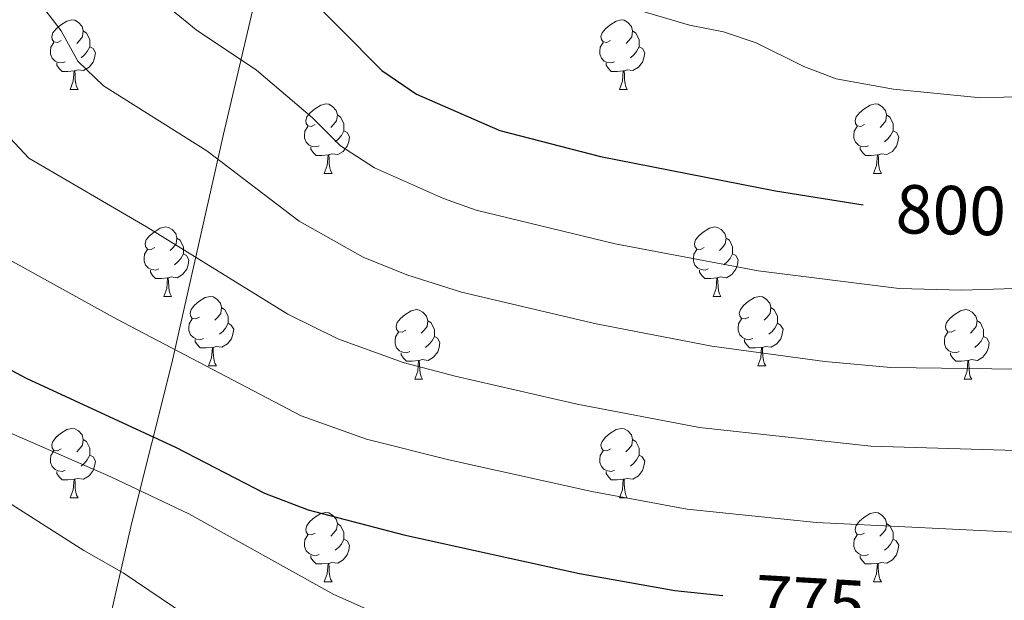
# Model space of a CAD drawing. Units: metres. Extents: x 599437 to 603936, y 4749580 to 4752616.
# Drawn here: x 601811 to 601953, y 4751202 to 4751286 of the extents above; entities that cross this region are included whole.
import ezdxf
from ezdxf.enums import TextEntityAlignment as Align

# ---------------------------------------------------------------- set-up
doc = ezdxf.new("R2010")
doc.units = ezdxf.units.M
doc.header["$MEASUREMENT"] = 0
for name, color, linetype, lineweight in [('Level 1', 19, 'Continuous', 0), ('Level 36', 19, 'Continuous', 40), ('Level 4', 36, 'Continuous', 30), ('Level 41', 19, 'Continuous', 0), ('Level 5', 36, 'Continuous', 0)]:
    doc.layers.add(name, color=color, linetype=linetype, lineweight=lineweight)
doc.styles.add('Arial', font='ARIAL.TTF', dxfattribs={"height": 0.2})

msp = doc.modelspace()

# ---------------------------------------------------------------- linework, layer by layer
at = {"layer": 'Level 1', "color": 19, "linetype": 'Continuous', "lineweight": 0, "ltscale": 0.5}
msp.add_polyline3d([(601783.4, 4750955.26, 0.01), (601780.62, 4750985.8, 0.01), (601777.77, 4751008.72, 0.01), (601782.25, 4751028.13, 0.01), (601788.73, 4751054.2, 0.01), (601796.35, 4751085.51, 0.01), (601804.94, 4751118.74, 0.01), (601809.05, 4751137.64, 0.01), (601813.28, 4751151.97, 0.01), (601816.82, 4751168.06, 0.01), (601821.53, 4751188.37, 0.01), (601827.16, 4751213.02, 0.01), (601832.95, 4751236.02, 0.01), (601840.4, 4751269.1, 0.01), (601846.5, 4751295.16, 0.01)], dxfattribs=at)
at = {"layer": 'Level 36', "color": 92, "linetype": 'Continuous', "lineweight": 0}
for points in [[(601816.98, 4751282.64, 0.01), (601816.45, 4751282.37, 0.01), (601815.92, 4751282.43, 0.01), (601815.65, 4751282.8, 0.01), (601815.6, 4751283.23, 0.01), (601815.76, 4751283.75, 0.01), (601816.24, 4751284.34, 0.01), (601816.87, 4751284.87, 0.01), (601817.77, 4751285.45, 0.01), (601818.52, 4751285.61, 0.01), (601818.94, 4751285.56, 0.01), (601819.47, 4751285.25, 0.01), (601820, 4751284.66, 0.01), (601820.16, 4751284.02, 0.01), (601820.05, 4751283.17, 0.01), (601819.63, 4751282.64, 0.01), (601819.21, 4751282.21, 0.01)], [(601896.3, 4751282.64, 0.01), (601895.78, 4751282.37, 0.01), (601895.24, 4751282.43, 0.01), (601894.98, 4751282.8, 0.01), (601894.92, 4751283.22, 0.01), (601895.08, 4751283.74, 0.01), (601895.56, 4751284.34, 0.01), (601896.2, 4751284.87, 0.01), (601897.1, 4751285.45, 0.01), (601897.84, 4751285.61, 0.01), (601898.27, 4751285.56, 0.01), (601898.8, 4751285.24, 0.01), (601899.33, 4751284.66, 0.01), (601899.49, 4751284.02, 0.01), (601899.38, 4751283.17, 0.01), (601898.96, 4751282.64, 0.01), (601898.54, 4751282.21, 0.01)], [(601820.16, 4751284.02, 0.01), (601820.64, 4751283.71, 0.01), (601820.95, 4751283.07, 0.01), (601821.11, 4751282.75, 0.01), (601821.11, 4751282.17, 0.01), (601821.11, 4751281.74, 0.01), (601820.74, 4751281.05, 0.01), (601820.32, 4751280.57, 0.01), (601819.84, 4751280.15, 0.01)], [(601899.49, 4751284.02, 0.01), (601899.96, 4751283.7, 0.01), (601900.28, 4751283.06, 0.01), (601900.44, 4751282.74, 0.01), (601900.44, 4751282.16, 0.01), (601900.44, 4751281.74, 0.01), (601900.07, 4751281.05, 0.01), (601899.65, 4751280.57, 0.01), (601899.17, 4751280.15, 0.01)], [(601817.56, 4751279.56, 0.01), (601817.14, 4751279.4, 0.01), (601816.55, 4751279.46, 0.01), (601816.08, 4751279.67, 0.01), (601815.65, 4751280.09, 0.01), (601815.44, 4751280.68, 0.01), (601815.44, 4751281.1, 0.01), (601815.49, 4751281.69, 0.01), (601815.92, 4751282.37, 0.01)], [(601821.11, 4751281.74, 0.01), (601821.57, 4751281.49, 0.01), (601821.91, 4751280.87, 0.01), (601821.8, 4751280.15, 0.01), (601821.59, 4751279.51, 0.01), (601821.01, 4751278.77, 0.01), (601820.21, 4751278.29, 0.01), (601819.36, 4751278.39, 0.01), (601818.93, 4751278.27, 0.01)], [(601896.89, 4751279.56, 0.01), (601896.46, 4751279.4, 0.01), (601895.88, 4751279.46, 0.01), (601895.4, 4751279.67, 0.01), (601894.98, 4751280.09, 0.01), (601894.76, 4751280.68, 0.01), (601894.76, 4751281.1, 0.01), (601894.82, 4751281.68, 0.01), (601895.24, 4751282.37, 0.01)], [(601900.44, 4751281.74, 0.01), (601900.9, 4751281.49, 0.01), (601901.24, 4751280.87, 0.01), (601901.13, 4751280.15, 0.01), (601900.92, 4751279.51, 0.01), (601900.34, 4751278.77, 0.01), (601899.54, 4751278.29, 0.01), (601898.69, 4751278.39, 0.01), (601898.26, 4751278.26, 0.01)], [(601818.82, 4751278.27, 0.01), (601817.93, 4751278.18, 0.01), (601817.09, 4751278.18, 0.01), (601816.66, 4751278.61, 0.01), (601816.34, 4751279.09, 0.01), (601816.34, 4751279.4, 0.01)], [(601818.28, 4751275.58, 0.01), (601818.71, 4751276.74, 0.01), (601818.82, 4751278.27, 0.01), (601818.93, 4751278.27, 0.01), (601818.97, 4751277.68, 0.01), (601819, 4751276.99, 0.01), (601819.07, 4751276.38, 0.01), (601819.19, 4751275.98, 0.01), (601819.4, 4751275.58, 0.01)], [(601898.15, 4751278.26, 0.01), (601897.26, 4751278.18, 0.01), (601896.42, 4751278.18, 0.01), (601895.99, 4751278.61, 0.01), (601895.67, 4751279.08, 0.01), (601895.67, 4751279.4, 0.01)], [(601897.6, 4751275.58, 0.01), (601898.04, 4751276.74, 0.01), (601898.15, 4751278.26, 0.01), (601898.26, 4751278.26, 0.01), (601898.3, 4751277.68, 0.01), (601898.33, 4751276.99, 0.01), (601898.4, 4751276.38, 0.01), (601898.52, 4751275.98, 0.01), (601898.73, 4751275.58, 0.01)], [(601818.28, 4751275.58, 0.01), (601819.4, 4751275.58, 0.01)], [(601897.6, 4751275.58, 0.01), (601898.73, 4751275.58, 0.01)], [(601853.67, 4751270.5, 0.01), (601853.14, 4751270.23, 0.01), (601852.61, 4751270.29, 0.01), (601852.34, 4751270.66, 0.01), (601852.29, 4751271.09, 0.01), (601852.45, 4751271.61, 0.01), (601852.93, 4751272.2, 0.01), (601853.56, 4751272.73, 0.01), (601854.46, 4751273.31, 0.01), (601855.21, 4751273.47, 0.01), (601855.63, 4751273.42, 0.01), (601856.16, 4751273.11, 0.01), (601856.69, 4751272.52, 0.01), (601856.85, 4751271.88, 0.01), (601856.74, 4751271.03, 0.01), (601856.32, 4751270.5, 0.01), (601855.9, 4751270.07, 0.01)], [(601933, 4751270.5, 0.01), (601932.47, 4751270.23, 0.01), (601931.94, 4751270.29, 0.01), (601931.67, 4751270.66, 0.01), (601931.62, 4751271.08, 0.01), (601931.78, 4751271.6, 0.01), (601932.26, 4751272.2, 0.01), (601932.89, 4751272.73, 0.01), (601933.79, 4751273.31, 0.01), (601934.54, 4751273.47, 0.01), (601934.96, 4751273.42, 0.01), (601935.49, 4751273.1, 0.01), (601936.02, 4751272.52, 0.01), (601936.18, 4751271.88, 0.01), (601936.07, 4751271.03, 0.01), (601935.65, 4751270.5, 0.01), (601935.23, 4751270.07, 0.01)], [(601856.85, 4751271.88, 0.01), (601857.33, 4751271.57, 0.01), (601857.64, 4751270.93, 0.01), (601857.8, 4751270.61, 0.01), (601857.8, 4751270.03, 0.01), (601857.8, 4751269.6, 0.01), (601857.43, 4751268.91, 0.01), (601857.01, 4751268.43, 0.01), (601856.53, 4751268.01, 0.01)], [(601936.18, 4751271.88, 0.01), (601936.66, 4751271.56, 0.01), (601936.97, 4751270.92, 0.01), (601937.13, 4751270.6, 0.01), (601937.13, 4751270.02, 0.01), (601937.13, 4751269.6, 0.01), (601936.76, 4751268.91, 0.01), (601936.34, 4751268.43, 0.01), (601935.86, 4751268.01, 0.01)], [(601854.25, 4751267.42, 0.01), (601853.83, 4751267.26, 0.01), (601853.24, 4751267.32, 0.01), (601852.77, 4751267.53, 0.01), (601852.34, 4751267.95, 0.01), (601852.13, 4751268.54, 0.01), (601852.13, 4751268.96, 0.01), (601852.18, 4751269.55, 0.01), (601852.61, 4751270.23, 0.01)], [(601933.58, 4751267.42, 0.01), (601933.16, 4751267.26, 0.01), (601932.57, 4751267.32, 0.01), (601932.1, 4751267.53, 0.01), (601931.67, 4751267.95, 0.01), (601931.46, 4751268.54, 0.01), (601931.46, 4751268.96, 0.01), (601931.51, 4751269.54, 0.01), (601931.94, 4751270.23, 0.01)], [(601857.8, 4751269.6, 0.01), (601858.26, 4751269.35, 0.01), (601858.6, 4751268.73, 0.01), (601858.49, 4751268.01, 0.01), (601858.28, 4751267.37, 0.01), (601857.7, 4751266.63, 0.01), (601856.9, 4751266.15, 0.01), (601856.05, 4751266.25, 0.01), (601855.62, 4751266.13, 0.01)], [(601937.13, 4751269.6, 0.01), (601937.59, 4751269.35, 0.01), (601937.93, 4751268.73, 0.01), (601937.82, 4751268.01, 0.01), (601937.61, 4751267.37, 0.01), (601937.03, 4751266.63, 0.01), (601936.23, 4751266.15, 0.01), (601935.38, 4751266.25, 0.01), (601934.95, 4751266.12, 0.01)], [(601855.51, 4751266.13, 0.01), (601854.62, 4751266.04, 0.01), (601853.78, 4751266.04, 0.01), (601853.35, 4751266.47, 0.01), (601853.03, 4751266.95, 0.01), (601853.03, 4751267.26, 0.01)], [(601934.84, 4751266.12, 0.01), (601933.95, 4751266.04, 0.01), (601933.11, 4751266.04, 0.01), (601932.68, 4751266.47, 0.01), (601932.36, 4751266.94, 0.01), (601932.36, 4751267.26, 0.01)], [(601854.97, 4751263.44, 0.01), (601855.4, 4751264.6, 0.01), (601855.51, 4751266.13, 0.01), (601855.62, 4751266.13, 0.01), (601855.66, 4751265.54, 0.01), (601855.69, 4751264.85, 0.01), (601855.76, 4751264.24, 0.01), (601855.88, 4751263.84, 0.01), (601856.09, 4751263.44, 0.01)], [(601934.3, 4751263.44, 0.01), (601934.73, 4751264.6, 0.01), (601934.84, 4751266.12, 0.01), (601934.95, 4751266.12, 0.01), (601934.99, 4751265.54, 0.01), (601935.02, 4751264.85, 0.01), (601935.09, 4751264.24, 0.01), (601935.21, 4751263.84, 0.01), (601935.42, 4751263.44, 0.01)], [(601854.97, 4751263.44, 0.01), (601856.09, 4751263.44, 0.01)], [(601934.3, 4751263.44, 0.01), (601935.42, 4751263.44, 0.01)], [(601830.48, 4751252.73, 0.01), (601829.95, 4751252.47, 0.01), (601829.42, 4751252.52, 0.01), (601829.16, 4751252.89, 0.01), (601829.1, 4751253.32, 0.01), (601829.26, 4751253.84, 0.01), (601829.74, 4751254.43, 0.01), (601830.38, 4751254.96, 0.01), (601831.28, 4751255.55, 0.01), (601832.02, 4751255.71, 0.01), (601832.45, 4751255.65, 0.01), (601832.98, 4751255.34, 0.01), (601833.51, 4751254.75, 0.01), (601833.67, 4751254.11, 0.01), (601833.56, 4751253.26, 0.01), (601833.13, 4751252.73, 0.01), (601832.71, 4751252.31, 0.01)], [(601909.81, 4751252.73, 0.01), (601909.28, 4751252.47, 0.01), (601908.75, 4751252.52, 0.01), (601908.48, 4751252.89, 0.01), (601908.43, 4751253.32, 0.01), (601908.59, 4751253.84, 0.01), (601909.07, 4751254.43, 0.01), (601909.7, 4751254.96, 0.01), (601910.6, 4751255.55, 0.01), (601911.35, 4751255.71, 0.01), (601911.77, 4751255.65, 0.01), (601912.3, 4751255.34, 0.01), (601912.83, 4751254.75, 0.01), (601912.99, 4751254.11, 0.01), (601912.88, 4751253.26, 0.01), (601912.46, 4751252.73, 0.01), (601912.04, 4751252.31, 0.01)], [(601833.67, 4751254.11, 0.01), (601834.14, 4751253.8, 0.01), (601834.46, 4751253.16, 0.01), (601834.62, 4751252.84, 0.01), (601834.62, 4751252.26, 0.01), (601834.62, 4751251.83, 0.01), (601834.25, 4751251.14, 0.01), (601833.83, 4751250.66, 0.01), (601833.35, 4751250.24, 0.01)], [(601912.99, 4751254.11, 0.01), (601913.47, 4751253.8, 0.01), (601913.78, 4751253.16, 0.01), (601913.94, 4751252.84, 0.01), (601913.94, 4751252.26, 0.01), (601913.94, 4751251.83, 0.01), (601913.57, 4751251.14, 0.01), (601913.15, 4751250.66, 0.01), (601912.67, 4751250.24, 0.01)], [(601831.07, 4751249.65, 0.01), (601830.64, 4751249.49, 0.01), (601830.06, 4751249.55, 0.01), (601829.58, 4751249.76, 0.01), (601829.16, 4751250.19, 0.01), (601828.94, 4751250.77, 0.01), (601828.94, 4751251.19, 0.01), (601829, 4751251.78, 0.01), (601829.42, 4751252.47, 0.01)], [(601834.62, 4751251.83, 0.01), (601835.07, 4751251.58, 0.01), (601835.42, 4751250.97, 0.01), (601835.31, 4751250.24, 0.01), (601835.1, 4751249.6, 0.01), (601834.51, 4751248.86, 0.01), (601833.72, 4751248.38, 0.01), (601832.87, 4751248.49, 0.01), (601832.44, 4751248.36, 0.01)], [(601910.39, 4751249.65, 0.01), (601909.97, 4751249.49, 0.01), (601909.38, 4751249.55, 0.01), (601908.91, 4751249.76, 0.01), (601908.48, 4751250.19, 0.01), (601908.27, 4751250.77, 0.01), (601908.27, 4751251.19, 0.01), (601908.32, 4751251.78, 0.01), (601908.75, 4751252.47, 0.01)], [(601913.94, 4751251.83, 0.01), (601914.4, 4751251.58, 0.01), (601914.74, 4751250.97, 0.01), (601914.63, 4751250.24, 0.01), (601914.42, 4751249.6, 0.01), (601913.84, 4751248.86, 0.01), (601913.04, 4751248.38, 0.01), (601912.19, 4751248.49, 0.01), (601911.76, 4751248.36, 0.01)], [(601832.33, 4751248.36, 0.01), (601831.44, 4751248.27, 0.01), (601830.59, 4751248.27, 0.01), (601830.17, 4751248.7, 0.01), (601829.85, 4751249.18, 0.01), (601829.85, 4751249.49, 0.01)], [(601911.65, 4751248.36, 0.01), (601910.76, 4751248.27, 0.01), (601909.92, 4751248.27, 0.01), (601909.49, 4751248.7, 0.01), (601909.17, 4751249.18, 0.01), (601909.17, 4751249.49, 0.01)], [(601831.78, 4751245.67, 0.01), (601832.22, 4751246.83, 0.01), (601832.33, 4751248.36, 0.01), (601832.44, 4751248.36, 0.01), (601832.47, 4751247.77, 0.01), (601832.51, 4751247.09, 0.01), (601832.58, 4751246.47, 0.01), (601832.69, 4751246.07, 0.01), (601832.91, 4751245.67, 0.01)], [(601911.11, 4751245.67, 0.01), (601911.54, 4751246.83, 0.01), (601911.65, 4751248.36, 0.01), (601911.76, 4751248.36, 0.01), (601911.8, 4751247.77, 0.01), (601911.83, 4751247.09, 0.01), (601911.9, 4751246.47, 0.01), (601912.02, 4751246.07, 0.01), (601912.23, 4751245.67, 0.01)], [(601831.78, 4751245.67, 0.01), (601832.91, 4751245.67, 0.01)], [(601836.96, 4751242.7, 0.01), (601836.42, 4751242.43, 0.01), (601835.9, 4751242.49, 0.01), (601835.63, 4751242.86, 0.01), (601835.58, 4751243.28, 0.01), (601835.74, 4751243.8, 0.01), (601836.22, 4751244.4, 0.01), (601836.85, 4751244.93, 0.01), (601837.75, 4751245.51, 0.01), (601838.5, 4751245.67, 0.01), (601838.92, 4751245.62, 0.01), (601839.45, 4751245.3, 0.01), (601839.98, 4751244.72, 0.01), (601840.14, 4751244.08, 0.01), (601840.03, 4751243.23, 0.01), (601839.6, 4751242.7, 0.01), (601839.18, 4751242.27, 0.01)], [(601911.11, 4751245.67, 0.01), (601912.23, 4751245.67, 0.01)], [(601916.28, 4751242.7, 0.01), (601915.75, 4751242.43, 0.01), (601915.22, 4751242.49, 0.01), (601914.96, 4751242.86, 0.01), (601914.9, 4751243.28, 0.01), (601915.06, 4751243.8, 0.01), (601915.54, 4751244.4, 0.01), (601916.18, 4751244.93, 0.01), (601917.08, 4751245.51, 0.01), (601917.82, 4751245.67, 0.01), (601918.25, 4751245.62, 0.01), (601918.78, 4751245.3, 0.01), (601919.31, 4751244.72, 0.01), (601919.47, 4751244.08, 0.01), (601919.36, 4751243.23, 0.01), (601918.93, 4751242.7, 0.01), (601918.51, 4751242.27, 0.01)], [(601840.14, 4751244.08, 0.01), (601840.62, 4751243.76, 0.01), (601840.93, 4751243.12, 0.01), (601841.09, 4751242.8, 0.01), (601841.09, 4751242.22, 0.01), (601841.09, 4751241.8, 0.01), (601840.72, 4751241.11, 0.01), (601840.3, 4751240.63, 0.01), (601839.82, 4751240.21, 0.01)], [(601866.73, 4751240.79, 0.01), (601866.2, 4751240.53, 0.01), (601865.67, 4751240.58, 0.01), (601865.4, 4751240.95, 0.01), (601865.35, 4751241.38, 0.01), (601865.51, 4751241.9, 0.01), (601865.99, 4751242.49, 0.01), (601866.62, 4751243.02, 0.01), (601867.52, 4751243.61, 0.01), (601868.27, 4751243.77, 0.01), (601868.69, 4751243.71, 0.01), (601869.22, 4751243.4, 0.01), (601869.75, 4751242.81, 0.01), (601869.91, 4751242.17, 0.01), (601869.8, 4751241.32, 0.01), (601869.38, 4751240.79, 0.01), (601868.96, 4751240.37, 0.01)], [(601919.47, 4751244.08, 0.01), (601919.94, 4751243.76, 0.01), (601920.26, 4751243.12, 0.01), (601920.42, 4751242.8, 0.01), (601920.42, 4751242.22, 0.01), (601920.42, 4751241.8, 0.01), (601920.05, 4751241.11, 0.01), (601919.63, 4751240.63, 0.01), (601919.15, 4751240.21, 0.01)], [(601946.06, 4751240.79, 0.01), (601945.52, 4751240.53, 0.01), (601945, 4751240.58, 0.01), (601944.73, 4751240.95, 0.01), (601944.68, 4751241.37, 0.01), (601944.84, 4751241.89, 0.01), (601945.32, 4751242.49, 0.01), (601945.95, 4751243.02, 0.01), (601946.85, 4751243.61, 0.01), (601947.6, 4751243.77, 0.01), (601948.02, 4751243.71, 0.01), (601948.55, 4751243.39, 0.01), (601949.08, 4751242.81, 0.01), (601949.24, 4751242.17, 0.01), (601949.13, 4751241.32, 0.01), (601948.7, 4751240.79, 0.01), (601948.28, 4751240.37, 0.01)], [(601837.54, 4751239.62, 0.01), (601837.12, 4751239.46, 0.01), (601836.53, 4751239.52, 0.01), (601836.06, 4751239.73, 0.01), (601835.63, 4751240.15, 0.01), (601835.42, 4751240.74, 0.01), (601835.42, 4751241.16, 0.01), (601835.47, 4751241.74, 0.01), (601835.9, 4751242.43, 0.01)], [(601841.09, 4751241.8, 0.01), (601841.54, 4751241.55, 0.01), (601841.89, 4751240.93, 0.01), (601841.78, 4751240.21, 0.01), (601841.57, 4751239.57, 0.01), (601840.98, 4751238.83, 0.01), (601840.19, 4751238.35, 0.01), (601839.34, 4751238.45, 0.01), (601838.91, 4751238.32, 0.01)], [(601869.91, 4751242.17, 0.01), (601870.39, 4751241.86, 0.01), (601870.7, 4751241.22, 0.01), (601870.86, 4751240.9, 0.01), (601870.86, 4751240.32, 0.01), (601870.86, 4751239.89, 0.01), (601870.49, 4751239.2, 0.01), (601870.07, 4751238.72, 0.01), (601869.59, 4751238.3, 0.01)], [(601916.87, 4751239.62, 0.01), (601916.44, 4751239.46, 0.01), (601915.86, 4751239.52, 0.01), (601915.38, 4751239.73, 0.01), (601914.96, 4751240.15, 0.01), (601914.74, 4751240.74, 0.01), (601914.74, 4751241.16, 0.01), (601914.8, 4751241.74, 0.01), (601915.22, 4751242.43, 0.01)], [(601920.42, 4751241.8, 0.01), (601920.87, 4751241.55, 0.01), (601921.22, 4751240.93, 0.01), (601921.11, 4751240.21, 0.01), (601920.9, 4751239.57, 0.01), (601920.31, 4751238.83, 0.01), (601919.52, 4751238.35, 0.01), (601918.67, 4751238.45, 0.01), (601918.24, 4751238.32, 0.01)], [(601949.24, 4751242.17, 0.01), (601949.72, 4751241.85, 0.01), (601950.03, 4751241.21, 0.01), (601950.19, 4751240.89, 0.01), (601950.19, 4751240.31, 0.01), (601950.19, 4751239.89, 0.01), (601949.82, 4751239.2, 0.01), (601949.4, 4751238.72, 0.01), (601948.92, 4751238.3, 0.01)], [(601867.31, 4751237.71, 0.01), (601866.89, 4751237.55, 0.01), (601866.3, 4751237.61, 0.01), (601865.83, 4751237.82, 0.01), (601865.4, 4751238.25, 0.01), (601865.19, 4751238.83, 0.01), (601865.19, 4751239.25, 0.01), (601865.24, 4751239.84, 0.01), (601865.67, 4751240.53, 0.01)], [(601870.86, 4751239.89, 0.01), (601871.32, 4751239.64, 0.01), (601871.66, 4751239.03, 0.01), (601871.55, 4751238.3, 0.01), (601871.34, 4751237.66, 0.01), (601870.76, 4751236.92, 0.01), (601869.96, 4751236.44, 0.01), (601869.11, 4751236.55, 0.01), (601868.68, 4751236.42, 0.01)], [(601946.64, 4751237.71, 0.01), (601946.22, 4751237.55, 0.01), (601945.63, 4751237.61, 0.01), (601945.16, 4751237.82, 0.01), (601944.73, 4751238.25, 0.01), (601944.52, 4751238.83, 0.01), (601944.52, 4751239.25, 0.01), (601944.57, 4751239.83, 0.01), (601945, 4751240.53, 0.01)], [(601950.19, 4751239.89, 0.01), (601950.64, 4751239.64, 0.01), (601950.99, 4751239.03, 0.01), (601950.88, 4751238.3, 0.01), (601950.67, 4751237.66, 0.01), (601950.08, 4751236.92, 0.01), (601949.29, 4751236.44, 0.01), (601948.44, 4751236.55, 0.01), (601948.01, 4751236.41, 0.01)], [(601838.8, 4751238.32, 0.01), (601837.91, 4751238.24, 0.01), (601837.06, 4751238.24, 0.01), (601836.64, 4751238.67, 0.01), (601836.32, 4751239.14, 0.01), (601836.32, 4751239.46, 0.01)], [(601918.13, 4751238.32, 0.01), (601917.24, 4751238.24, 0.01), (601916.39, 4751238.24, 0.01), (601915.97, 4751238.67, 0.01), (601915.65, 4751239.14, 0.01), (601915.65, 4751239.46, 0.01)], [(601838.26, 4751235.64, 0.01), (601838.69, 4751236.8, 0.01), (601838.8, 4751238.32, 0.01), (601838.91, 4751238.32, 0.01), (601838.94, 4751237.74, 0.01), (601838.98, 4751237.05, 0.01), (601839.05, 4751236.44, 0.01), (601839.16, 4751236.04, 0.01), (601839.38, 4751235.64, 0.01)], [(601868.57, 4751236.42, 0.01), (601867.68, 4751236.33, 0.01), (601866.84, 4751236.33, 0.01), (601866.41, 4751236.76, 0.01), (601866.09, 4751237.24, 0.01), (601866.09, 4751237.55, 0.01)], [(601917.58, 4751235.64, 0.01), (601918.02, 4751236.8, 0.01), (601918.13, 4751238.32, 0.01), (601918.24, 4751238.32, 0.01), (601918.27, 4751237.74, 0.01), (601918.31, 4751237.05, 0.01), (601918.38, 4751236.44, 0.01), (601918.49, 4751236.04, 0.01), (601918.71, 4751235.64, 0.01)], [(601947.9, 4751236.41, 0.01), (601947.01, 4751236.33, 0.01), (601946.16, 4751236.33, 0.01), (601945.74, 4751236.76, 0.01), (601945.42, 4751237.24, 0.01), (601945.42, 4751237.55, 0.01)], [(601838.26, 4751235.64, 0.01), (601839.38, 4751235.64, 0.01)], [(601868.03, 4751233.73, 0.01), (601868.46, 4751234.89, 0.01), (601868.57, 4751236.42, 0.01), (601868.68, 4751236.42, 0.01), (601868.72, 4751235.83, 0.01), (601868.75, 4751235.15, 0.01), (601868.82, 4751234.53, 0.01), (601868.94, 4751234.13, 0.01), (601869.15, 4751233.73, 0.01)], [(601917.58, 4751235.64, 0.01), (601918.71, 4751235.64, 0.01)], [(601947.36, 4751233.73, 0.01), (601947.79, 4751234.89, 0.01), (601947.9, 4751236.41, 0.01), (601948.01, 4751236.41, 0.01), (601948.04, 4751235.83, 0.01), (601948.08, 4751235.15, 0.01), (601948.15, 4751234.53, 0.01), (601948.26, 4751234.13, 0.01), (601948.48, 4751233.73, 0.01)], [(601868.03, 4751233.73, 0.01), (601869.15, 4751233.73, 0.01)], [(601947.36, 4751233.73, 0.01), (601948.48, 4751233.73, 0.01)], [(601816.98, 4751223.65, 0.01), (601816.45, 4751223.38, 0.01), (601815.92, 4751223.44, 0.01), (601815.65, 4751223.81, 0.01), (601815.6, 4751224.23, 0.01), (601815.76, 4751224.75, 0.01), (601816.24, 4751225.35, 0.01), (601816.87, 4751225.88, 0.01), (601817.77, 4751226.46, 0.01), (601818.52, 4751226.62, 0.01), (601818.94, 4751226.57, 0.01), (601819.47, 4751226.25, 0.01), (601820, 4751225.67, 0.01), (601820.16, 4751225.03, 0.01), (601820.05, 4751224.18, 0.01), (601819.63, 4751223.65, 0.01), (601819.21, 4751223.22, 0.01)], [(601896.3, 4751223.65, 0.01), (601895.77, 4751223.38, 0.01), (601895.24, 4751223.44, 0.01), (601894.98, 4751223.81, 0.01), (601894.92, 4751224.23, 0.01), (601895.08, 4751224.75, 0.01), (601895.56, 4751225.35, 0.01), (601896.2, 4751225.88, 0.01), (601897.1, 4751226.46, 0.01), (601897.84, 4751226.62, 0.01), (601898.27, 4751226.57, 0.01), (601898.8, 4751226.25, 0.01), (601899.33, 4751225.67, 0.01), (601899.49, 4751225.03, 0.01), (601899.38, 4751224.18, 0.01), (601898.95, 4751223.65, 0.01), (601898.53, 4751223.22, 0.01)], [(601820.16, 4751225.03, 0.01), (601820.64, 4751224.71, 0.01), (601820.95, 4751224.07, 0.01), (601821.11, 4751223.75, 0.01), (601821.11, 4751223.17, 0.01), (601821.11, 4751222.75, 0.01), (601820.74, 4751222.06, 0.01), (601820.32, 4751221.58, 0.01), (601819.84, 4751221.16, 0.01)], [(601899.49, 4751225.03, 0.01), (601899.96, 4751224.71, 0.01), (601900.28, 4751224.07, 0.01), (601900.44, 4751223.75, 0.01), (601900.44, 4751223.17, 0.01), (601900.44, 4751222.75, 0.01), (601900.07, 4751222.06, 0.01), (601899.65, 4751221.58, 0.01), (601899.17, 4751221.16, 0.01)], [(601817.56, 4751220.57, 0.01), (601817.14, 4751220.41, 0.01), (601816.55, 4751220.47, 0.01), (601816.08, 4751220.68, 0.01), (601815.65, 4751221.1, 0.01), (601815.44, 4751221.69, 0.01), (601815.44, 4751222.11, 0.01), (601815.49, 4751222.69, 0.01), (601815.92, 4751223.38, 0.01)], [(601896.89, 4751220.57, 0.01), (601896.46, 4751220.41, 0.01), (601895.88, 4751220.47, 0.01), (601895.4, 4751220.68, 0.01), (601894.98, 4751221.1, 0.01), (601894.76, 4751221.69, 0.01), (601894.76, 4751222.11, 0.01), (601894.82, 4751222.69, 0.01), (601895.24, 4751223.38, 0.01)], [(601821.11, 4751222.75, 0.01), (601821.57, 4751222.5, 0.01), (601821.91, 4751221.88, 0.01), (601821.8, 4751221.16, 0.01), (601821.59, 4751220.52, 0.01), (601821.01, 4751219.78, 0.01), (601820.21, 4751219.3, 0.01), (601819.36, 4751219.4, 0.01), (601818.93, 4751219.27, 0.01)], [(601900.44, 4751222.75, 0.01), (601900.89, 4751222.5, 0.01), (601901.24, 4751221.88, 0.01), (601901.13, 4751221.16, 0.01), (601900.92, 4751220.52, 0.01), (601900.33, 4751219.78, 0.01), (601899.54, 4751219.3, 0.01), (601898.69, 4751219.4, 0.01), (601898.26, 4751219.27, 0.01)], [(601818.82, 4751219.27, 0.01), (601817.93, 4751219.19, 0.01), (601817.09, 4751219.19, 0.01), (601816.66, 4751219.62, 0.01), (601816.34, 4751220.09, 0.01), (601816.34, 4751220.41, 0.01)], [(601898.15, 4751219.27, 0.01), (601897.26, 4751219.19, 0.01), (601896.41, 4751219.19, 0.01), (601895.99, 4751219.62, 0.01), (601895.67, 4751220.09, 0.01), (601895.67, 4751220.41, 0.01)], [(601818.28, 4751216.59, 0.01), (601818.71, 4751217.75, 0.01), (601818.82, 4751219.27, 0.01), (601818.93, 4751219.27, 0.01), (601818.97, 4751218.69, 0.01), (601819, 4751218, 0.01), (601819.07, 4751217.39, 0.01), (601819.19, 4751216.99, 0.01), (601819.4, 4751216.59, 0.01)], [(601897.6, 4751216.59, 0.01), (601898.04, 4751217.75, 0.01), (601898.15, 4751219.27, 0.01), (601898.26, 4751219.27, 0.01), (601898.29, 4751218.69, 0.01), (601898.33, 4751218, 0.01), (601898.4, 4751217.39, 0.01), (601898.51, 4751216.99, 0.01), (601898.73, 4751216.59, 0.01)], [(601818.28, 4751216.59, 0.01), (601819.4, 4751216.59, 0.01)], [(601897.6, 4751216.59, 0.01), (601898.73, 4751216.59, 0.01)], [(601853.67, 4751211.51, 0.01), (601853.14, 4751211.24, 0.01), (601852.61, 4751211.3, 0.01), (601852.34, 4751211.67, 0.01), (601852.29, 4751212.09, 0.01), (601852.45, 4751212.61, 0.01), (601852.93, 4751213.21, 0.01), (601853.56, 4751213.74, 0.01), (601854.46, 4751214.32, 0.01), (601855.21, 4751214.48, 0.01), (601855.63, 4751214.43, 0.01), (601856.16, 4751214.11, 0.01), (601856.69, 4751213.53, 0.01), (601856.85, 4751212.89, 0.01), (601856.74, 4751212.04, 0.01), (601856.32, 4751211.51, 0.01), (601855.9, 4751211.08, 0.01)], [(601933, 4751211.51, 0.01), (601932.46, 4751211.24, 0.01), (601931.94, 4751211.3, 0.01), (601931.67, 4751211.67, 0.01), (601931.62, 4751212.09, 0.01), (601931.78, 4751212.61, 0.01), (601932.26, 4751213.21, 0.01), (601932.89, 4751213.74, 0.01), (601933.79, 4751214.32, 0.01), (601934.54, 4751214.48, 0.01), (601934.96, 4751214.43, 0.01), (601935.49, 4751214.11, 0.01), (601936.02, 4751213.53, 0.01), (601936.18, 4751212.89, 0.01), (601936.07, 4751212.04, 0.01), (601935.64, 4751211.51, 0.01), (601935.22, 4751211.08, 0.01)], [(601856.85, 4751212.89, 0.01), (601857.33, 4751212.57, 0.01), (601857.64, 4751211.93, 0.01), (601857.8, 4751211.61, 0.01), (601857.8, 4751211.03, 0.01), (601857.8, 4751210.61, 0.01), (601857.43, 4751209.92, 0.01), (601857.01, 4751209.44, 0.01), (601856.53, 4751209.02, 0.01)], [(601936.18, 4751212.89, 0.01), (601936.66, 4751212.57, 0.01), (601936.97, 4751211.93, 0.01), (601937.13, 4751211.61, 0.01), (601937.13, 4751211.03, 0.01), (601937.13, 4751210.61, 0.01), (601936.76, 4751209.92, 0.01), (601936.34, 4751209.44, 0.01), (601935.86, 4751209.02, 0.01)], [(601854.25, 4751208.43, 0.01), (601853.83, 4751208.27, 0.01), (601853.24, 4751208.33, 0.01), (601852.77, 4751208.54, 0.01), (601852.34, 4751208.96, 0.01), (601852.13, 4751209.55, 0.01), (601852.13, 4751209.97, 0.01), (601852.18, 4751210.55, 0.01), (601852.61, 4751211.24, 0.01)], [(601857.8, 4751210.61, 0.01), (601858.26, 4751210.36, 0.01), (601858.6, 4751209.74, 0.01), (601858.49, 4751209.02, 0.01), (601858.28, 4751208.38, 0.01), (601857.7, 4751207.64, 0.01), (601856.9, 4751207.16, 0.01), (601856.05, 4751207.26, 0.01), (601855.62, 4751207.13, 0.01)], [(601933.58, 4751208.43, 0.01), (601933.16, 4751208.27, 0.01), (601932.57, 4751208.33, 0.01), (601932.1, 4751208.54, 0.01), (601931.67, 4751208.96, 0.01), (601931.46, 4751209.55, 0.01), (601931.46, 4751209.97, 0.01), (601931.51, 4751210.55, 0.01), (601931.94, 4751211.24, 0.01)], [(601937.13, 4751210.61, 0.01), (601937.58, 4751210.36, 0.01), (601937.93, 4751209.74, 0.01), (601937.82, 4751209.02, 0.01), (601937.61, 4751208.38, 0.01), (601937.02, 4751207.64, 0.01), (601936.23, 4751207.16, 0.01), (601935.38, 4751207.26, 0.01), (601934.95, 4751207.13, 0.01)], [(601855.51, 4751207.13, 0.01), (601854.62, 4751207.05, 0.01), (601853.78, 4751207.05, 0.01), (601853.35, 4751207.48, 0.01), (601853.03, 4751207.95, 0.01), (601853.03, 4751208.27, 0.01)], [(601934.84, 4751207.13, 0.01), (601933.95, 4751207.05, 0.01), (601933.1, 4751207.05, 0.01), (601932.68, 4751207.48, 0.01), (601932.36, 4751207.95, 0.01), (601932.36, 4751208.27, 0.01)], [(601854.97, 4751204.45, 0.01), (601855.4, 4751205.61, 0.01), (601855.51, 4751207.13, 0.01), (601855.62, 4751207.13, 0.01), (601855.66, 4751206.55, 0.01), (601855.69, 4751205.86, 0.01), (601855.76, 4751205.25, 0.01), (601855.88, 4751204.85, 0.01), (601856.09, 4751204.45, 0.01)], [(601934.3, 4751204.45, 0.01), (601934.73, 4751205.61, 0.01), (601934.84, 4751207.13, 0.01), (601934.95, 4751207.13, 0.01), (601934.98, 4751206.55, 0.01), (601935.02, 4751205.86, 0.01), (601935.09, 4751205.25, 0.01), (601935.2, 4751204.85, 0.01), (601935.42, 4751204.45, 0.01)], [(601854.97, 4751204.45, 0.01), (601856.09, 4751204.45, 0.01)], [(601934.3, 4751204.45, 0.01), (601935.42, 4751204.45, 0.01)]]:
    msp.add_polyline3d(points, dxfattribs=at)
at = {"layer": 'Level 4', "color": 36, "linetype": 'Continuous', "lineweight": 30}
for points in [[(601851.21, 4751290.51, 800.01), (601863.27, 4751278.29, 800.01), (601868.27, 4751274.89, 800.01), (601880.32, 4751269.64, 800.01), (601894.85, 4751265.9, 800.01), (601920.11, 4751260.93, 800.01), (601932.79, 4751258.92, 800.01)], [(601736.25, 4751288.95, 775.01), (601740.91, 4751284.71, 775.01), (601745.54, 4751282.75, 775.01), (601758.89, 4751281.31, 775.01), (601763.74, 4751280.13, 775.01), (601770.54, 4751277.38, 775.01), (601774.1, 4751273.87, 775.01), (601777.6, 4751269.4, 775.01), (601782.64, 4751257.67, 775.01), (601785.05, 4751252.86, 775.01), (601787.85, 4751248.73, 775.01), (601789.57, 4751246.83, 775.01), (601793.45, 4751243.67, 775.01), (601811.93, 4751233.87, 775.01), (601833.46, 4751223.92, 775.01), (601846.34, 4751217.29, 775.01), (601852.65, 4751214.87, 775.01), (601866.45, 4751211.26, 775.01), (601891.84, 4751205.68, 775.01), (601905.6, 4751203.19, 775.01), (601912.5, 4751202.51, 775.01)]]:
    msp.add_polyline3d(points, dxfattribs=at)
at = {"layer": 'Level 5', "color": 36, "linetype": 'Continuous', "lineweight": 0}
for points in [[(601780.72, 4751301.37, 785.01), (601802.09, 4751281.46, 785.01), (601803.84, 4751279.15, 785.01), (601808.92, 4751269.26, 785.01), (601812.31, 4751265.66, 785.01), (601829.3, 4751255.75, 785.01), (601849.69, 4751243.13, 785.01), (601856.94, 4751239.53, 785.01), (601866.35, 4751236.13, 785.01), (601873.85, 4751234.17, 785.01), (601891.48, 4751230.11, 785.01), (601909.15, 4751226.73, 785.01), (601933.9, 4751224.04, 785.01), (601958.08, 4751223.32, 785.01)], [(601886.63, 4751291.13, 805.01), (601907.72, 4751284.87, 805.01), (601912.62, 4751283.91, 805.01), (601917.35, 4751282.28, 805.01), (601924.21, 4751278.9, 805.01), (601928.9, 4751277.12, 805.01), (601937.19, 4751275.62, 805.01), (601949.77, 4751274.35, 805.01), (601959.77, 4751274.63, 805.01), (601980.18, 4751277.41, 805.01), (601989.81, 4751280.11, 805.01), (601997.92, 4751283.8, 805.01), (602008.95, 4751289.84, 805.01)], [(601813.37, 4751288.81, 790.01), (601816.96, 4751284.02, 790.01), (601819.36, 4751279.64, 790.01), (601823.09, 4751276.07, 790.01), (601837.99, 4751266.7, 790.01), (601851.34, 4751256.54, 790.01), (601860.6, 4751251.36, 790.01), (601866.91, 4751248.81, 790.01), (601874.77, 4751246.29, 790.01), (601894.24, 4751241.7, 790.01), (601910.92, 4751238.5, 790.01), (601927.26, 4751236.27, 790.01), (601936.77, 4751235.39, 790.01), (601958.67, 4751235.14, 790.01)], [(601833.06, 4751286.99, 795.01), (601836.47, 4751284.18, 795.01), (601845.17, 4751278.34, 795.01), (601853.28, 4751271.49, 795.01), (601857.31, 4751267.41, 795.01), (601862.2, 4751264.24, 795.01), (601872.17, 4751259.81, 795.01), (601876.88, 4751258.14, 795.01), (601896.99, 4751253.27, 795.01), (601917.62, 4751249.37, 795.01), (601937.98, 4751246.83, 795.01), (601947.06, 4751246.56, 795.01), (601959.27, 4751246.96, 795.01), (601975.18, 4751246.8, 795.01), (601980.48, 4751247.32, 795.01), (601985.73, 4751248.5, 795.01), (601991.28, 4751250.65, 795.01), (602016.38, 4751265.92, 795.01), (602027.13, 4751271.19, 795.01), (602031.73, 4751273.15, 795.01), (602045.59, 4751277.07, 795.01), (602064.14, 4751284.13, 795.01), (602075.65, 4751287.64, 795.01)], [(601719.36, 4751286.4, 770.01), (601730.58, 4751278.58, 770.01), (601735.1, 4751276.43, 770.01), (601749.47, 4751271.73, 770.01), (601754.47, 4751269.79, 770.01), (601758.92, 4751267.3, 770.01), (601763.57, 4751263.06, 770.01), (601765.37, 4751259.14, 770.01), (601766.77, 4751254.25, 770.01), (601771.81, 4751244.75, 770.01), (601775.12, 4751241, 770.01), (601780.11, 4751237.84, 770.01), (601798.39, 4751230.83, 770.01), (601824.12, 4751219.62, 770.01), (601835.42, 4751214.27, 770.01), (601856.35, 4751202.62, 770.01), (601877.46, 4751193.23, 770.01), (601882.17, 4751191.55, 770.01), (601889.07, 4751189.91, 770.01), (601912.43, 4751186.84, 770.01), (601925.76, 4751184.07, 770.01), (601937.45, 4751181.48, 770.01), (601943.04, 4751179.27, 770.01), (601954.5, 4751173.78, 770.01)], [(601779.39, 4751286.01, 780.01), (601787.96, 4751277.12, 780.01), (601792.86, 4751269.71, 780.01), (601795.78, 4751263.46, 780.01), (601798.28, 4751259.13, 780.01), (601802.02, 4751255.49, 780.01), (601806.22, 4751252.76, 780.01), (601825, 4751242.41, 780.01), (601851.64, 4751228.41, 780.01), (601861.07, 4751225.08, 780.01), (601872.95, 4751222.07, 780.01), (601893.62, 4751217.49, 780.01), (601907.37, 4751214.96, 780.01), (601926.03, 4751213.02, 780.01), (601957.48, 4751211.5, 780.01)], [(601713.61, 4751265.09, 765.01), (601719.34, 4751263.49, 765.01), (601745.58, 4751254.58, 765.01), (601768.88, 4751242.26, 765.01), (601785.57, 4751231.67, 765.01), (601796.04, 4751224.4, 765.01), (601820.25, 4751208.99, 765.01), (601825.9, 4751205.77, 765.01), (601842.4, 4751194.65, 765.01), (601860.49, 4751184.71, 765.01), (601883.95, 4751175.07, 765.01), (601893.49, 4751171.79, 765.01), (601900.89, 4751170.13, 765.01), (601918.55, 4751167.95, 765.01), (601924.93, 4751166.79, 765.01), (601930.76, 4751165.21, 765.01), (601935.76, 4751162.87, 765.01), (601945.11, 4751157.07, 765.01), (601949.4, 4751152.53, 765.01), (601953.48, 4751147.33, 765.01)]]:
    msp.add_polyline3d(points, dxfattribs=at)

# ---------------------------------------------------------------- texts
at = {"layer": 'Level 41', "color": 39, "linetype": 'Continuous', "lineweight": 0, "style": 'Arial'}
for s, rotation, p in [('800', -1.274, (601945.46, 4751258.14, 800.01)), ('775', -3.3535, (601925.11, 4751201.54, 775.01))]:
    msp.add_text(s, height=7, rotation=rotation, dxfattribs=at).set_placement(p, align=Align.MIDDLE_CENTER)

doc.saveas('drawing.dxf')
